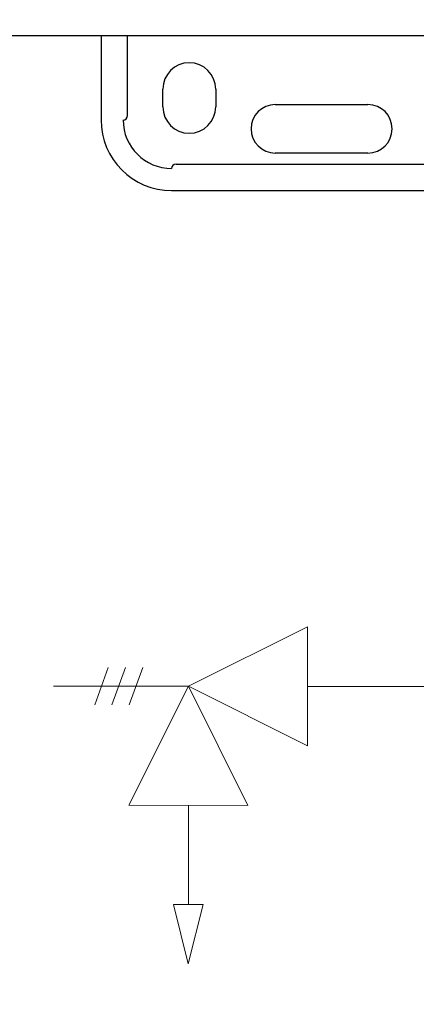
# Model space of a CAD drawing. Units: inches. Extents: x 0.4 to 16.6, y 0.2 to 10.8.
# Drawn here: x 9.3 to 9.5, y 6.5 to 6.9 of the extents above; entities that cross this region are included whole.
import ezdxf
from ezdxf.lldxf.tags import DXFTag

# ---------------------------------------------------------------- set-up
doc = ezdxf.new("R2010")
doc.units = ezdxf.units.IN
doc.header["$MEASUREMENT"] = 0
doc.layers.add('ELECTRONICS', color=7, linetype='HIDDEN')
tags = doc.linetypes.add('HIDDEN', pattern=[0.075, 0.05, -0.025]).pattern_tags.tags
tags[6:7] = [DXFTag(74, 4), DXFTag(75, 0), DXFTag(340, '0'), DXFTag(46, 1.0), DXFTag(50, 0.0), DXFTag(44, 0.0), DXFTag(45, 0.0)]
tags[4:5] = [DXFTag(74, 4), DXFTag(75, 0), DXFTag(340, '0'), DXFTag(46, 1.0), DXFTag(50, 0.0), DXFTag(44, 0.0), DXFTag(45, 0.0)]

msp = doc.modelspace()

# ---------------------------------------------------------------- linework, layer by layer
at = {"color": 7, "linetype": 'Continuous', "lineweight": 25}
for p, q in [((9.37027, 6.93116), (9.37027, 6.89337)), ((9.38208, 6.89533), (9.38208, 6.93116)), ((9.5007, 6.93116), (9.501, 6.93116)), ((9.50493, 6.93116), (9.53225, 6.93116)), ((9.39783, 6.89927), (9.39783, 6.90714)), ((9.42145, 6.90714), (9.42145, 6.89927)), ((9.44803, 6.90025), (9.48936, 6.90025)), ((9.48936, 6.8786), (9.44803, 6.8786)), ((9.40373, 6.87368), (9.5309, 6.87368)), ((9.40177, 6.86187), (9.52615, 6.86187))]:
    msp.add_line(p, q, dxfattribs=at)
at = {"linetype": 'Continuous', "lineweight": 18, "extrusion": (0, 0, -1)}
for p, q in [((9.46243, 6.66707), (9.40928, 6.64054)), ((9.46243, 6.66707), (9.4624, 6.61394)), ((9.37347, 6.64888), (9.36741, 6.63224)), ((9.3812, 6.64888), (9.37514, 6.63224)), ((9.38893, 6.64887), (9.38287, 6.63223)), ((9.38269, 6.58742), (9.40928, 6.64054)), ((9.40928, 6.64054), (9.4624, 6.61394)), ((9.40928, 6.64054), (9.43582, 6.58739)), ((9.52263, 6.64047), (9.46241, 6.64051)), ((9.38269, 6.58742), (9.43582, 6.58739)), ((9.40925, 6.58741), (9.40923, 6.54313)), ((9.40921, 6.51657), (9.40259, 6.54314)), ((9.40259, 6.54314), (9.41587, 6.54313)), ((9.41587, 6.54313), (9.40921, 6.51657))]:
    msp.add_line(p, q, dxfattribs=at)
at = {"color": 179, "linetype": 'Continuous', "lineweight": 18, "extrusion": (0, 0, -1)}
msp.add_line((9.40928, 6.64054), (9.34907, 6.64057), dxfattribs=at)
at = {"color": 7, "linetype": 'Continuous', "lineweight": 25}
for centre, radius, start, end in [((9.40964, 6.90714), 0.01181, 0, 180), ((9.40964, 6.89927), 0.01181, 180, 360), ((9.44803, 6.88943), 0.01083, 90, 270), ((9.48936, 6.88943), 0.01083, 270, 90), ((9.40177, 6.89337), 0.0315, 180, 270), ((9.38011, 6.89533), 0.00197, 270, 0), ((9.40177, 6.89337), 0.02165, 180, 270), ((9.40373, 6.87171), 0.00197, 90, 180)]:
    msp.add_arc(centre, radius, start, end, dxfattribs=at)
msp.add_open_spline([(8.93602, 6.93116), (8.98288, 6.93116), (9.07662, 6.93116), (9.21773, 6.93116), (9.35909, 6.93116), (9.4535, 6.93116), (9.5007, 6.93116)], degree=3, knots=[0, 0, 0, 0, 0.249979, 0.5, 0.750023, 1, 1, 1, 1], dxfattribs=at)
msp.add_open_spline([(9.501, 6.93116), (9.50169, 6.93116), (9.50307, 6.93116), (9.50431, 6.93116), (9.50493, 6.93116)], degree=3, dxfattribs=at)
at = {"layer": 'ELECTRONICS'}
msp.add_open_spline([(8.31931, 7.39149), (9.43573, 6.21148), (9.30694, 9.07562), (10.36382, 7.91786)], degree=3, dxfattribs=at)

doc.saveas('drawing.dxf')
